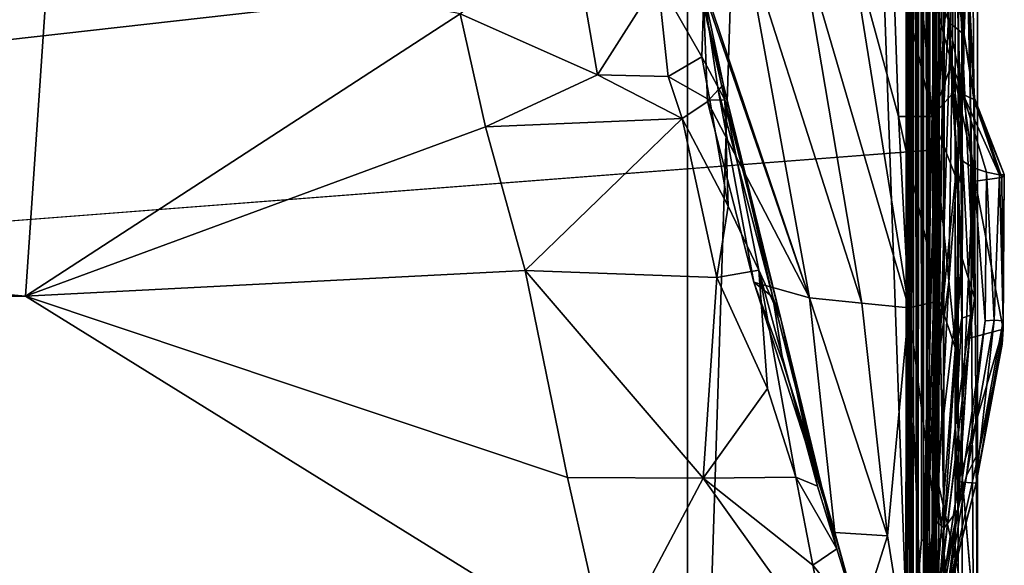
# Model space of a CAD drawing. Extents: x -16.3 to 16.9, y -42.2 to 42.2.
# Drawn here: x 12.9 to 16.9, y -38.7 to -36.5 of the extents above; entities that cross this region are included whole.
import ezdxf

# ---------------------------------------------------------------- set-up
doc = ezdxf.new("R2010")
doc.units = 0
doc.header["$MEASUREMENT"] = 0
doc.layers.add('SEAT', color=5, linetype='Continuous')

msp = doc.modelspace()

# ---------------------------------------------------------------- linework, layer by layer
at = {"layer": 'SEAT'}
for points, invisible_edges in [([(-15.125, 39.0631, 4.4793), (15.625, 39.0631, 4.4897), (15.625, -39.0631, 4.4793)], 12), ([(15.625, 39.0631, 4.4897), (-15.125, 39.0631, 4.4793), (-15.125, -39.0631, 4.4897)], 12), ([(-15.125, -39.0631, 4.4897), (-15.125, 39.0631, 4.4793), (15.625, -39.0631, 4.4793)], 2), ([(15.625, -39.0631, 4.4793), (15.625, 39.0631, 4.4897), (-15.125, -39.0631, 4.4897)], 2), ([(-10.2969, 39.0631, 7.6333), (16.6009, 12.7498, 7.6333), (-10.2969, -39.0631, 7.6333)], 3), ([(16.6009, 12.7498, 7.6333), (16.6025, 12.5462, 7.6333), (-10.2969, -39.0631, 7.6333)], 15), ([(-10.2969, -39.0631, 7.6333), (16.6025, 12.5462, 7.6333), (16.6067, -12.5489, 7.6333)], 13), ([(16.6009, -12.7502, 7.6333), (-10.2969, -39.0631, 7.6333), (16.6067, -12.5489, 7.6333)], 3), ([(16.6007, -12.9549, 7.6333), (-10.2969, -39.0631, 7.6333), (16.6009, -12.7502, 7.6333)], 15), ([(16.6007, -12.9549, 7.6333), (16.5898, -39.0324, 7.6334), (-10.2969, -39.0631, 7.6333)], 13), ([(16.5898, -39.0324, 7.6334), (16.6007, -12.9549, 7.6333), (16.6306, -38.006, 7.6334)], 13), ([(15.625, -13.75, 7.6333), (15.625, -13.75, 4.294), (15.625, -39.0325, 7.6312)], 3), ([(15.625, -13.75, 4.294), (15.625, -41.8669, 4.2962), (15.625, -39.0325, 7.6312)], 14), ([(16.6411, -38.3064, 7.5479), (16.7288, -38.0839, 7.0828), (16.8125, -13.75, 5.9637)], 1), ([(16.645, -35.9046, 11.2377), (16.4996, -35.3108, 11.9124), (-10.2969, -39.0631, 7.6333)], 12), ([(16.6346, -36.9856, 10.005), (16.645, -35.9046, 11.2377), (-10.2969, -39.0631, 7.6333)], 2), ([(16.6306, -38.006, 7.6334), (16.6245, -38.9011, 7.6334), (16.5898, -39.0324, 7.6334)], 12), ([(16.8125, -39.0631, 5.9637), (16.7288, -38.0839, 7.0828), (16.6411, -38.3064, 7.5479)], 2)]:
    msp.add_3dface(points, dxfattribs=dict(at, invisible_edges=invisible_edges))
for points in [[(16.7124, 38.9306, 7.5531), (16.7467, 39.0091, 7.6302), (16.7494, -38.9488, 7.6228)], [(16.7467, 39.0091, 7.6302), (16.7385, 38.9125, 7.692), (16.7326, -38.9243, 7.7044)], [(16.7494, -38.9488, 7.6228), (16.7467, 39.0091, 7.6302), (16.7326, -38.9243, 7.7044)], [(16.5485, 38.9238, 7.7039), (16.5318, 38.9488, 7.6228), (16.5345, -39.0091, 7.6302)], [(16.5345, -39.0091, 7.6302), (16.5318, 38.9488, 7.6228), (16.5688, -38.9306, 7.5531)], [(16.5318, 38.9488, 7.6228), (16.5739, 38.9471, 7.5471), (16.5688, -38.9306, 7.5531)], [(16.5414, -38.9174, 7.6892), (16.5485, 38.9238, 7.7039), (16.5345, -39.0091, 7.6302)], [(16.6083, 38.8991, 7.7424), (16.5485, 38.9238, 7.7039), (16.5414, -38.9174, 7.6892)], [(16.5688, -38.9306, 7.5531), (16.5739, 38.9471, 7.5471), (16.6532, -38.9207, 7.5232)], [(16.6534, 38.9255, 7.527), (16.6532, -38.9207, 7.5232), (16.5739, 38.9471, 7.5471)], [(16.6532, -38.9207, 7.5232), (16.7124, 38.9306, 7.5531), (16.7206, -38.9535, 7.5647)], [(16.6534, 38.9255, 7.527), (16.7124, 38.9306, 7.5531), (16.6532, -38.9207, 7.5232)], [(16.7206, -38.9535, 7.5647), (16.7124, 38.9306, 7.5531), (16.7494, -38.9488, 7.6228)], [(16.591, -38.9018, 7.7352), (16.6083, 38.8991, 7.7424), (16.5414, -38.9174, 7.6892)], [(16.674, -38.9004, 7.7422), (16.6083, 38.8991, 7.7424), (16.591, -38.9018, 7.7352)], [(16.6083, 38.8991, 7.7424), (16.674, -38.9004, 7.7422), (16.6826, 38.8815, 7.7347)], [(16.7385, 38.9125, 7.692), (16.674, -38.9004, 7.7422), (16.7326, -38.9243, 7.7044)], [(16.7385, 38.9125, 7.692), (16.6826, 38.8815, 7.7347), (16.674, -38.9004, 7.7422)], [(16.6306, -38.006, 7.6334), (16.6007, -12.9549, 7.6333), (16.8095, -13.6846, 10.9146)], [(16.6306, -38.006, 7.6334), (16.8095, -13.6846, 10.9146), (16.8087, -29.5965, 10.5596)], [(16.5922, -13.7571, 4.3137), (16.6301, -13.7266, 4.3502), (16.6046, -41.2837, 4.3252)], [(16.6301, -13.7266, 4.3502), (16.6337, -40.4221, 4.3593), (16.6046, -41.2837, 4.3252)], [(16.6474, -13.7242, 4.3992), (16.6426, -40.837, 4.3925), (16.6301, -13.7266, 4.3502)], [(16.6426, -40.837, 4.3925), (16.6337, -40.4221, 4.3593), (16.6301, -13.7266, 4.3502)], [(16.6376, -13.75, 7.5617), (16.6379, -38.5669, 7.5596), (16.6451, -13.7016, 7.5345)], [(16.6451, -13.7016, 7.5345), (16.6379, -38.5669, 7.5596), (16.6411, -38.3064, 7.5479)], [(16.8125, -13.75, 5.9637), (16.6451, -13.7016, 7.5345), (16.6411, -38.3064, 7.5479)], [(16.798, -39.4714, 5.4971), (16.6426, -40.837, 4.3925), (16.6474, -13.7242, 4.3992)], [(16.6474, -13.7242, 4.3992), (16.8125, -13.75, 5.9637), (16.8125, -39.0631, 5.9637)], [(16.798, -39.4714, 5.4971), (16.6474, -13.7242, 4.3992), (16.8125, -39.0631, 5.9637)], [(16.5245, -13.75, 7.6333), (15.625, -13.75, 7.6333), (16.5258, -39.0313, 7.6315)], [(15.625, -13.75, 4.294), (16.5246, -13.75, 4.294), (15.625, -41.8669, 4.2962)], [(16.5246, -13.75, 4.294), (16.5183, -41.8557, 4.2949), (15.625, -41.8669, 4.2962)], [(15.625, -13.75, 7.6333), (15.625, -39.0325, 7.6312), (16.5258, -39.0313, 7.6315)], [(16.5183, -41.8557, 4.2949), (16.5246, -13.75, 4.294), (16.5661, -41.3497, 4.3016)], [(16.5245, -13.75, 7.6333), (16.5258, -39.0313, 7.6315), (16.5675, -13.738, 7.6272)], [(16.5246, -13.75, 4.294), (16.5533, -13.75, 4.2974), (16.5661, -41.3497, 4.3016)], [(16.5258, -39.0313, 7.6315), (16.5491, -39.0045, 7.629), (16.5675, -13.738, 7.6272)], [(16.5675, -13.738, 7.6272), (16.5491, -39.0045, 7.629), (16.5837, -38.5806, 7.618)], [(16.5533, -13.75, 4.2974), (16.5922, -13.7571, 4.3137), (16.5661, -41.3497, 4.3016)], [(16.5661, -41.3497, 4.3016), (16.5922, -13.7571, 4.3137), (16.6046, -41.2837, 4.3252)], [(16.6152, -13.74, 7.5941), (16.5675, -13.738, 7.6272), (16.5837, -38.5806, 7.618)], [(16.6156, -38.6027, 7.5935), (16.6152, -13.74, 7.5941), (16.5837, -38.5806, 7.618)], [(16.6376, -13.75, 7.5617), (16.6152, -13.74, 7.5941), (16.6156, -38.6027, 7.5935)], [(16.6156, -38.6027, 7.5935), (16.6379, -38.5669, 7.5596), (16.6376, -13.75, 7.5617)], [(16.7288, -38.0839, 7.0828), (16.8125, -39.0631, 5.9637), (16.8125, -13.75, 5.9637)], [(16.6306, -38.006, 7.6334), (16.8087, -29.5965, 10.5596), (16.7452, -36.8713, 9.2136)], [(16.7452, -36.8713, 9.2136), (16.8087, -29.5965, 10.5596), (16.815, -34.8345, 11.0065)], [(-10.2969, -39.0631, 7.6333), (14.5996, -32.8983, 14.6909), (11.207, -32.7683, 14.8273)], [(12.1792, -32.8184, 14.7706), (14.3299, -33.4498, 14.0479), (-9.6367, -39.0631, 7.6333)], [(-10.2969, -39.0631, 7.6333), (15.3396, -33.8334, 13.6088), (14.5996, -32.8983, 14.6909)], [(14.3299, -33.4498, 14.0479), (16.0123, -34.581, 12.7581), (-9.6367, -39.0631, 7.6333)], [(16.2134, -34.8089, 12.4892), (15.3396, -33.8334, 13.6088), (-10.2969, -39.0631, 7.6333)], [(16.0123, -34.581, 12.7581), (16.3706, -35.0939, 12.1737), (-9.6367, -39.0631, 7.6333)], [(-10.2969, -39.0631, 7.6333), (16.4996, -35.3108, 11.9124), (16.2134, -34.8089, 12.4892)], [(16.815, -34.8345, 11.0065), (16.7796, -35.521, 11.0005), (16.7452, -36.8713, 9.2136)], [(-9.6367, -39.0631, 7.6333), (16.3706, -35.0939, 12.1737), (16.5416, -35.4855, 11.7246)], [(16.5416, -35.4855, 11.7246), (16.6409, -36.1082, 11.0126), (-9.6367, -39.0631, 7.6333)], [(16.7452, -36.8713, 9.2136), (16.7796, -35.521, 11.0005), (16.7185, -35.9786, 10.9836)], [(12.917, -37.585, 25.047), (-6.0888, -35.8367, 24.9926), (-8.3868, -37.0806, 25.056)], [(12.917, -37.585, 25.047), (13.0178, -36.1007, 25.0224), (-6.0888, -35.8367, 24.9926)], [(16.7185, -35.9786, 10.9836), (16.645, -35.9046, 11.2377), (16.6346, -36.9856, 10.005)], [(16.6245, -38.9011, 7.6334), (16.7185, -35.9786, 10.9836), (16.6322, -37.6145, 9.2211)], [(16.6953, -37.5279, 9.0603), (16.7185, -35.9786, 10.9836), (16.6245, -38.9011, 7.6334)], [(16.7185, -35.9786, 10.9836), (16.6346, -36.9856, 10.005), (16.6322, -37.6145, 9.2211)], [(16.7452, -36.8713, 9.2136), (16.7185, -35.9786, 10.9836), (16.6953, -37.5279, 9.0603)], [(15.1562, -36.0961, 24.9096), (14.6958, -36.4298, 24.9988), (15.2571, -36.6794, 25.0652)], [(15.1562, -36.0961, 24.9096), (15.2571, -36.6794, 25.0652), (15.5049, -36.2911, 24.8966)], [(16.1248, -37.5923, 24.8839), (15.8534, -36.0959, 24.7016), (15.6308, -36.1302, 24.8036)], [(16.3383, -37.6138, 24.7962), (15.8534, -36.0959, 24.7016), (16.1248, -37.5923, 24.8839)], [(16.3383, -37.6138, 24.7962), (16.0842, -36.105, 24.5651), (15.8534, -36.0959, 24.7016)], [(16.5602, -36.0958, 23.8153), (16.4628, -36.11, 24.0922), (16.6264, -36.8494, 24.1111)], [(16.6264, -36.8494, 24.1111), (16.7071, -36.6342, 23.6009), (16.5602, -36.0958, 23.8153)], [(16.7071, -36.6342, 23.6009), (16.6968, -36.4658, 23.5201), (16.5602, -36.0958, 23.8153)], [(16.6838, -36.1043, 23.249), (16.5602, -36.0958, 23.8153), (16.6968, -36.4658, 23.5201)], [(16.5838, -39.0631, 7.6634), (-9.6367, -39.0631, 7.6333), (16.6409, -36.1082, 11.0126)], [(14.6958, -36.4298, 24.9988), (13.0178, -36.1007, 25.0224), (12.917, -37.585, 25.047)], [(15.6308, -36.1302, 24.8036), (15.6895, -36.3294, 24.8279), (16.1248, -37.5923, 24.8839)], [(16.0842, -36.105, 24.5651), (16.3383, -37.6138, 24.7962), (16.5313, -37.6322, 24.6272)], [(16.2865, -36.11, 24.3721), (16.0842, -36.105, 24.5651), (16.5313, -37.6322, 24.6272)], [(16.4893, -36.8494, 24.4173), (16.2865, -36.11, 24.3721), (16.5313, -37.6322, 24.6272)], [(16.4628, -36.11, 24.0922), (16.2865, -36.11, 24.3721), (16.4893, -36.8494, 24.4173)], [(16.6264, -36.8494, 24.1111), (16.4628, -36.11, 24.0922), (16.4893, -36.8494, 24.4173)], [(16.6503, -37.5514, 9.4066), (16.5838, -39.0631, 7.6634), (16.6409, -36.1082, 11.0126)], [(16.6488, -38.2856, 8.6155), (16.6409, -36.1082, 11.0126), (16.6762, -36.1704, 11.0022)], [(16.6488, -38.2856, 8.6155), (16.6503, -37.5514, 9.4066), (16.6409, -36.1082, 11.0126)], [(16.6762, -36.1704, 11.0022), (16.7289, -36.1005, 11.4074), (16.7489, -37.4309, 9.9585)], [(16.7579, -36.176, 22.5538), (16.6838, -36.1043, 23.249), (16.7577, -36.5145, 23.0574)], [(16.7577, -36.5145, 23.0574), (16.6838, -36.1043, 23.249), (16.6968, -36.4658, 23.5201)], [(16.7994, -37.5916, 10.776), (16.7289, -36.1005, 11.4074), (16.7692, -36.1046, 12.2226)], [(16.7489, -37.4309, 9.9585), (16.7289, -36.1005, 11.4074), (16.7994, -37.5916, 10.776)], [(16.7692, -36.1046, 12.2226), (16.7703, -36.1061, 19.0667), (16.7995, -37.5916, 21.0622)], [(16.7994, -37.5916, 10.776), (16.7692, -36.1046, 12.2226), (16.7995, -37.5916, 21.0622)], [(16.7995, -37.5916, 21.0622), (16.7703, -36.1061, 19.0667), (16.7694, -36.1844, 21.7337)], [(16.6762, -36.1704, 11.0022), (16.7489, -37.4309, 9.9585), (16.6488, -38.2856, 8.6155)], [(16.7579, -36.176, 22.5538), (16.7577, -36.5145, 23.0574), (16.7995, -36.7744, 23.0561)], [(16.7579, -36.176, 22.5538), (16.7995, -36.7744, 23.0561), (16.7694, -36.1844, 21.7337)], [(16.7694, -36.1844, 21.7337), (16.7995, -36.7744, 23.0561), (16.7995, -37.5916, 21.0622)], [(15.5049, -36.2911, 24.8966), (15.2571, -36.6794, 25.0652), (15.5468, -36.6859, 25.0691)], [(15.5049, -36.2911, 24.8966), (15.5468, -36.6859, 25.0691), (15.6848, -36.6058, 24.9995)], [(15.6916, -36.3938, 24.871), (15.5049, -36.2911, 24.8966), (15.6848, -36.6058, 24.9995)], [(16.1248, -37.5923, 24.8839), (15.6895, -36.3294, 24.8279), (15.7073, -36.7889, 24.898)], [(15.6895, -36.3294, 24.8279), (15.7726, -36.7216, 24.9439), (15.7514, -36.7404, 24.9084)], [(15.6916, -36.3938, 24.871), (15.7726, -36.7216, 24.9439), (15.6895, -36.3294, 24.8279)], [(15.7514, -36.7404, 24.9084), (15.7073, -36.7889, 24.898), (15.6895, -36.3294, 24.8279)], [(15.6848, -36.6058, 24.9995), (15.7779, -36.7815, 25.0183), (15.6916, -36.3938, 24.871)], [(15.6916, -36.3938, 24.871), (15.7779, -36.7815, 25.0183), (15.7726, -36.7216, 24.9439)], [(12.917, -37.585, 25.047), (14.7996, -36.8919, 25.0193), (14.6958, -36.4298, 24.9988)], [(14.6958, -36.4298, 24.9988), (14.7996, -36.8919, 25.0193), (15.2571, -36.6794, 25.0652)], [(16.7539, -36.7595, 23.6394), (16.7577, -36.5145, 23.0574), (16.6968, -36.4658, 23.5201)], [(16.7071, -36.6342, 23.6009), (16.7539, -36.7595, 23.6394), (16.6968, -36.4658, 23.5201)], [(16.7577, -36.5145, 23.0574), (16.7539, -36.7595, 23.6394), (16.7975, -36.7807, 23.4916)], [(16.7975, -36.7807, 23.4916), (16.7995, -36.7744, 23.0561), (16.7577, -36.5145, 23.0574)], [(15.5468, -36.6859, 25.0691), (15.7173, -36.7832, 25.0601), (15.6848, -36.6058, 24.9995)], [(15.7779, -36.7815, 25.0183), (15.6848, -36.6058, 24.9995), (15.7173, -36.7832, 25.0601)], [(16.7122, -36.7531, 23.6293), (16.7071, -36.6342, 23.6009), (16.6264, -36.8494, 24.1111)], [(16.7071, -36.6342, 23.6009), (16.7516, -37.0323, 23.732), (16.7961, -37.0595, 23.764)], [(16.7961, -37.0595, 23.764), (16.7539, -36.7595, 23.6394), (16.7071, -36.6342, 23.6009)], [(16.7122, -36.7531, 23.6293), (16.7516, -37.0323, 23.732), (16.7071, -36.6342, 23.6009)], [(15.2571, -36.6794, 25.0652), (14.7996, -36.8919, 25.0193), (15.6038, -36.8581, 25.1015)], [(15.2571, -36.6794, 25.0652), (15.6038, -36.8581, 25.1015), (15.5468, -36.6859, 25.0691)], [(15.5468, -36.6859, 25.0691), (15.6038, -36.8581, 25.1015), (15.7173, -36.7832, 25.0601)], [(15.7073, -36.7889, 24.898), (15.7514, -36.7404, 24.9084), (15.8966, -37.5284, 24.9324)], [(15.7726, -36.7216, 24.9439), (15.9742, -37.5887, 24.9751), (15.7514, -36.7404, 24.9084)], [(15.8966, -37.5284, 24.9324), (15.7514, -36.7404, 24.9084), (15.9742, -37.5887, 24.9751)], [(16.0073, -37.6783, 25.0276), (15.9742, -37.5887, 24.9751), (15.7726, -36.7216, 24.9439)], [(15.7779, -36.7815, 25.0183), (16.0073, -37.6783, 25.0276), (15.7726, -36.7216, 24.9439)], [(15.7779, -36.7815, 25.0183), (15.7173, -36.7832, 25.0601), (15.7925, -37.2164, 25.1033)], [(15.7779, -36.7815, 25.0183), (15.9176, -37.4785, 25.0859), (16.0073, -37.6783, 25.0276)], [(15.9176, -37.4785, 25.0859), (15.7779, -36.7815, 25.0183), (15.7925, -37.2164, 25.1033)], [(16.735, -37.1254, 23.7213), (16.7122, -36.7531, 23.6293), (16.6264, -36.8494, 24.1111)], [(16.735, -37.1254, 23.7213), (16.7516, -37.0323, 23.732), (16.7122, -36.7531, 23.6293)], [(16.9027, -37.089, 23.6893), (16.7975, -36.7807, 23.4916), (16.7539, -36.7595, 23.6394)], [(16.7961, -37.0595, 23.764), (16.8488, -37.0783, 23.7616), (16.7539, -36.7595, 23.6394)], [(16.8488, -37.0783, 23.7616), (16.9027, -37.089, 23.6893), (16.7539, -36.7595, 23.6394)], [(16.9219, -37.0872, 23.5488), (16.7995, -36.7744, 23.0561), (16.7975, -36.7807, 23.4916)], [(16.7975, -36.7807, 23.4916), (16.9027, -37.089, 23.6893), (16.9219, -37.0872, 23.5488)], [(16.7995, -36.7744, 23.0561), (16.9113, -37.099, 23.3727), (16.8031, -37.114, 22.789)], [(16.7995, -36.7744, 23.0561), (16.8031, -37.114, 22.789), (16.7995, -37.5916, 21.0622)], [(16.9113, -37.099, 23.3727), (16.7995, -36.7744, 23.0561), (16.9219, -37.0872, 23.5488)], [(15.7173, -36.7832, 25.0601), (15.6038, -36.8581, 25.1015), (15.7925, -37.2164, 25.1033)], [(15.7073, -36.7889, 24.898), (15.8966, -37.5284, 24.9324), (16.1248, -37.5923, 24.8839)], [(15.6038, -36.8581, 25.1015), (14.7996, -36.8919, 25.0193), (14.9618, -37.4797, 25.0187)], [(15.7451, -37.5088, 25.1303), (15.6038, -36.8581, 25.1015), (14.9618, -37.4797, 25.0187)], [(15.7925, -37.2164, 25.1033), (15.6038, -36.8581, 25.1015), (15.7451, -37.5088, 25.1303)], [(16.6568, -37.6042, 24.3657), (16.4893, -36.8494, 24.4173), (16.5313, -37.6322, 24.6272)], [(16.6264, -36.8494, 24.1111), (16.4893, -36.8494, 24.4173), (16.6568, -37.6042, 24.3657)], [(16.7233, -37.8032, 23.9951), (16.735, -37.1254, 23.7213), (16.6264, -36.8494, 24.1111)], [(16.7233, -37.8032, 23.9951), (16.6264, -36.8494, 24.1111), (16.6568, -37.6042, 24.3657)], [(14.9618, -37.4797, 25.0187), (14.7996, -36.8919, 25.0193), (12.917, -37.585, 25.047)], [(16.7452, -36.8713, 9.2136), (16.6953, -37.5279, 9.0603), (16.6306, -38.006, 7.6334)], [(-10.2969, -39.0631, 7.6333), (16.5898, -39.0324, 7.6334), (16.6346, -36.9856, 10.005)], [(16.6346, -36.9856, 10.005), (16.5898, -39.0324, 7.6334), (16.6357, -37.8087, 9.0368)], [(16.6357, -37.8087, 9.0368), (16.6322, -37.6145, 9.2211), (16.6346, -36.9856, 10.005)], [(16.8435, -37.6863, 24.0166), (16.7961, -37.0595, 23.764), (16.7321, -38.4595, 24.3459)], [(16.7961, -37.0595, 23.764), (16.784, -37.6625, 24.0087), (16.7321, -38.4595, 24.3459)], [(16.7479, -37.675, 23.9881), (16.7516, -37.0323, 23.732), (16.735, -37.1254, 23.7213)], [(16.784, -37.6625, 24.0087), (16.7516, -37.0323, 23.732), (16.7479, -37.675, 23.9881)], [(16.784, -37.6625, 24.0087), (16.7961, -37.0595, 23.764), (16.7516, -37.0323, 23.732)], [(16.7961, -37.0595, 23.764), (16.8435, -37.6863, 24.0166), (16.8488, -37.0783, 23.7616)], [(-8.4974, -37.876, 25.0218), (12.917, -37.585, 25.047), (-8.3868, -37.0806, 25.056)], [(16.8031, -37.114, 22.789), (16.9113, -37.099, 23.3727), (16.917, -37.7208, 23.7025)], [(16.8435, -37.6863, 24.0166), (16.8807, -37.6839, 23.9813), (16.8488, -37.0783, 23.7616)], [(16.8488, -37.0783, 23.7616), (16.8807, -37.6839, 23.9813), (16.9027, -37.089, 23.6893)], [(16.9177, -37.6864, 23.8921), (16.9027, -37.089, 23.6893), (16.8807, -37.6839, 23.9813)], [(16.9219, -37.0872, 23.5488), (16.9027, -37.089, 23.6893), (16.9177, -37.6864, 23.8921)], [(16.917, -37.7208, 23.7025), (16.9113, -37.099, 23.3727), (16.9219, -37.0872, 23.5488)], [(16.9177, -37.6864, 23.8921), (16.917, -37.7208, 23.7025), (16.9219, -37.0872, 23.5488)], [(16.735, -37.1254, 23.7213), (16.7233, -37.8032, 23.9951), (16.7479, -37.675, 23.9881)], [(16.917, -37.7208, 23.7025), (16.7798, -37.7572, 23.0467), (16.8031, -37.114, 22.789)], [(16.7995, -37.5916, 21.0622), (16.8031, -37.114, 22.789), (16.7798, -37.7572, 23.0467)], [(15.7925, -37.2164, 25.1033), (15.7451, -37.5088, 25.1303), (15.9176, -37.4785, 25.0859)], [(16.6488, -38.2856, 8.6155), (16.7489, -37.4309, 9.9585), (16.6238, -39.0629, 7.886)], [(16.6238, -39.0629, 7.886), (16.7489, -37.4309, 9.9585), (16.7994, -37.5916, 10.776)], [(15.1353, -38.3266, 24.9634), (14.9618, -37.4797, 25.0187), (12.917, -37.585, 25.047)], [(15.7451, -37.5088, 25.1303), (14.9618, -37.4797, 25.0187), (15.6901, -38.3293, 25.0447)], [(15.6901, -38.3293, 25.0447), (14.9618, -37.4797, 25.0187), (15.1353, -38.3266, 24.9634)], [(15.9528, -37.9626, 25.1019), (15.9176, -37.4785, 25.0859), (15.7451, -37.5088, 25.1303)], [(15.9176, -37.4785, 25.0859), (16.0691, -38.3259, 25.0523), (16.1578, -38.3623, 24.9987)], [(16.0073, -37.6783, 25.0276), (15.9176, -37.4785, 25.0859), (16.1578, -38.3623, 24.9987)], [(16.0691, -38.3259, 25.0523), (15.9176, -37.4785, 25.0859), (15.9528, -37.9626, 25.1019)], [(15.7451, -37.5088, 25.1303), (15.6901, -38.3293, 25.0447), (15.9528, -37.9626, 25.1019)], [(15.8966, -37.5284, 24.9324), (16.228, -38.5517, 24.906), (16.1248, -37.5923, 24.8839)], [(16.0168, -37.8576, 24.9429), (16.228, -38.5517, 24.906), (15.8966, -37.5284, 24.9324)], [(16.0168, -37.8576, 24.9429), (15.8966, -37.5284, 24.9324), (15.9742, -37.5887, 24.9751)], [(16.6953, -37.5279, 9.0603), (16.6245, -38.9011, 7.6334), (16.6306, -38.006, 7.6334)], [(15.3012, -39.0635, 24.8754), (12.917, -37.585, 25.047), (-8.4974, -37.876, 25.0218)], [(15.3012, -39.0635, 24.8754), (15.1353, -38.3266, 24.9634), (12.917, -37.585, 25.047)], [(16.6488, -38.2856, 8.6155), (16.5838, -39.0631, 7.6634), (16.6503, -37.5514, 9.4066)], [(15.9742, -37.5887, 24.9751), (16.0073, -37.6783, 25.0276), (16.2364, -38.6191, 24.9417)], [(15.9742, -37.5887, 24.9751), (16.2364, -38.6191, 24.9417), (16.1495, -38.2768, 24.9391)], [(16.0168, -37.8576, 24.9429), (15.9742, -37.5887, 24.9751), (16.1495, -38.2768, 24.9391)], [(16.1248, -37.5923, 24.8839), (16.228, -38.5517, 24.906), (16.4444, -38.5662, 24.8666)], [(16.3383, -37.6138, 24.7962), (16.1248, -37.5923, 24.8839), (16.4444, -38.5662, 24.8666)], [(16.5313, -37.6322, 24.6272), (16.3383, -37.6138, 24.7962), (16.4444, -38.5662, 24.8666)], [(16.5313, -37.6322, 24.6272), (16.6411, -38.5053, 24.641), (16.6568, -37.6042, 24.3657)], [(16.5898, -39.0324, 7.6334), (16.6245, -38.9011, 7.6334), (16.6322, -37.6145, 9.2211)], [(16.6322, -37.6145, 9.2211), (16.6357, -37.8087, 9.0368), (16.5898, -39.0324, 7.6334)], [(16.7994, -37.5916, 10.776), (16.7995, -37.5916, 21.0622), (16.6238, -39.0629, 7.886)], [(16.7995, -37.5916, 21.0622), (16.625, -39.0631, 21.0626), (16.6238, -39.0629, 7.886)], [(16.7995, -37.5916, 21.0622), (16.7798, -37.7572, 23.0467), (16.625, -39.0631, 21.0626)], [(16.6411, -38.5053, 24.641), (16.6755, -38.5338, 24.3783), (16.6568, -37.6042, 24.3657)], [(16.6755, -38.5338, 24.3783), (16.7233, -37.8032, 23.9951), (16.6568, -37.6042, 24.3657)], [(16.5313, -37.6322, 24.6272), (16.4444, -38.5662, 24.8666), (16.5225, -39.0633, 24.8542)], [(16.5897, -39.0631, 24.7952), (16.5313, -37.6322, 24.6272), (16.5225, -39.0633, 24.8542)], [(16.5897, -39.0631, 24.7952), (16.6411, -38.5053, 24.641), (16.5313, -37.6322, 24.6272)], [(16.7321, -38.4595, 24.3459), (16.784, -37.6625, 24.0087), (16.7225, -38.1125, 24.1841)], [(16.7225, -38.1125, 24.1841), (16.784, -37.6625, 24.0087), (16.7479, -37.675, 23.9881)], [(16.1578, -38.3623, 24.9987), (16.2364, -38.6191, 24.9417), (16.0073, -37.6783, 25.0276)], [(16.7233, -37.8032, 23.9951), (16.7225, -38.1125, 24.1841), (16.7479, -37.675, 23.9881)], [(16.8435, -37.6863, 24.0166), (16.7321, -38.4595, 24.3459), (16.7671, -38.3209, 24.2787)], [(16.8201, -38.2135, 24.1782), (16.8807, -37.6839, 23.9813), (16.7671, -38.3209, 24.2787)], [(16.7671, -38.3209, 24.2787), (16.8807, -37.6839, 23.9813), (16.8435, -37.6863, 24.0166)], [(16.9177, -37.6864, 23.8921), (16.8807, -37.6839, 23.9813), (16.8201, -38.2135, 24.1782)], [(16.8201, -38.2135, 24.1782), (16.9136, -37.7815, 23.8606), (16.9177, -37.6864, 23.8921)], [(16.9136, -37.7815, 23.8606), (16.917, -37.7208, 23.7025), (16.9177, -37.6864, 23.8921)], [(16.8065, -38.3505, 24.0426), (16.7348, -38.3446, 23.3612), (16.917, -37.7208, 23.7025)], [(16.7798, -37.7572, 23.0467), (16.917, -37.7208, 23.7025), (16.7348, -38.3446, 23.3612)], [(16.917, -37.7208, 23.7025), (16.9136, -37.7815, 23.8606), (16.8065, -38.3505, 24.0426)], [(16.7798, -37.7572, 23.0467), (16.7348, -38.3446, 23.3612), (16.625, -39.0631, 21.0626)], [(16.8201, -38.2135, 24.1782), (16.8065, -38.3505, 24.0426), (16.9136, -37.7815, 23.8606)], [(16.7225, -38.1125, 24.1841), (16.7233, -37.8032, 23.9951), (16.6755, -38.5338, 24.3783)], [(16.1495, -38.2768, 24.9391), (16.228, -38.5517, 24.906), (16.0168, -37.8576, 24.9429)], [(15.3012, -39.0635, 24.8754), (-8.4974, -37.876, 25.0218), (-11.6397, -39.063, 24.8743)], [(15.9528, -37.9626, 25.1019), (15.6901, -38.3293, 25.0447), (16.0691, -38.3259, 25.0523)], [(16.7225, -38.1125, 24.1841), (16.6755, -38.5338, 24.3783), (16.7321, -38.4595, 24.3459)], [(16.8201, -38.2135, 24.1782), (16.7671, -38.3209, 24.2787), (16.6859, -38.8181, 24.4685)], [(16.8201, -38.2135, 24.1782), (16.6859, -38.8181, 24.4685), (16.8065, -38.3505, 24.0426)], [(16.1495, -38.2768, 24.9391), (16.2364, -38.6191, 24.9417), (16.3313, -38.9227, 24.8891)], [(16.1495, -38.2768, 24.9391), (16.3313, -38.9227, 24.8891), (16.228, -38.5517, 24.906)], [(16.5838, -39.0631, 7.6634), (16.6488, -38.2856, 8.6155), (16.6206, -39.0631, 7.72)], [(16.6206, -39.0631, 7.72), (16.6488, -38.2856, 8.6155), (16.6238, -39.0629, 7.886)], [(16.781, -39.6664, 5.9637), (16.6411, -38.3064, 7.5479), (16.6324, -39.0107, 7.5444)], [(16.6379, -38.5669, 7.5596), (16.6324, -39.0107, 7.5444), (16.6411, -38.3064, 7.5479)], [(16.781, -39.6664, 5.9637), (16.8125, -39.0631, 5.9637), (16.6411, -38.3064, 7.5479)], [(15.1353, -38.3266, 24.9634), (15.3012, -39.0635, 24.8754), (15.6901, -38.3293, 25.0447)], [(15.3012, -39.0635, 24.8754), (16.2143, -39.0632, 24.8796), (15.6901, -38.3293, 25.0447)], [(15.6901, -38.3293, 25.0447), (16.139, -38.686, 24.9826), (16.0691, -38.3259, 25.0523)], [(15.6901, -38.3293, 25.0447), (16.2143, -39.0632, 24.8796), (16.139, -38.686, 24.9826)], [(16.0691, -38.3259, 25.0523), (16.139, -38.686, 24.9826), (16.2364, -38.6191, 24.9417)], [(16.2364, -38.6191, 24.9417), (16.1578, -38.3623, 24.9987), (16.0691, -38.3259, 25.0523)], [(16.7348, -38.3446, 23.3612), (16.6261, -39.0628, 24.0091), (16.625, -39.0631, 21.0626)], [(16.6261, -39.0628, 24.0091), (16.7348, -38.3446, 23.3612), (16.8065, -38.3505, 24.0426)], [(16.6859, -38.8181, 24.4685), (16.6261, -39.0628, 24.0091), (16.8065, -38.3505, 24.0426)], [(16.7671, -38.3209, 24.2787), (16.7321, -38.4595, 24.3459), (16.6859, -38.8181, 24.4685)], [(16.6259, -39.0625, 24.5993), (16.7321, -38.4595, 24.3459), (16.651, -38.8388, 24.5214)], [(16.7321, -38.4595, 24.3459), (16.6259, -39.0625, 24.5993), (16.6859, -38.8181, 24.4685)], [(16.651, -38.8388, 24.5214), (16.7321, -38.4595, 24.3459), (16.6755, -38.5338, 24.3783)], [(16.5897, -39.0631, 24.7952), (16.6259, -39.0625, 24.5993), (16.6411, -38.5053, 24.641)], [(16.651, -38.8388, 24.5214), (16.6411, -38.5053, 24.641), (16.6259, -39.0625, 24.5993)], [(16.651, -38.8388, 24.5214), (16.6755, -38.5338, 24.3783), (16.6411, -38.5053, 24.641)], [(16.228, -38.5517, 24.906), (16.3313, -38.9227, 24.8891), (16.4444, -38.5662, 24.8666)], [(16.4444, -38.5662, 24.8666), (16.3313, -38.9227, 24.8891), (16.5225, -39.0633, 24.8542)], [(16.6156, -38.6027, 7.5935), (16.5837, -38.5806, 7.618), (16.5491, -39.0045, 7.629)], [(16.6379, -38.5669, 7.5596), (16.6156, -38.6027, 7.5935), (16.6324, -39.0107, 7.5444)], [(16.2364, -38.6191, 24.9417), (16.139, -38.686, 24.9826), (16.3313, -38.9227, 24.8891)], [(16.5807, -39.0283, 7.6115), (16.6156, -38.6027, 7.5935), (16.5491, -39.0045, 7.629)], [(16.6129, -39.0336, 7.5793), (16.6156, -38.6027, 7.5935), (16.5807, -39.0283, 7.6115)], [(16.6156, -38.6027, 7.5935), (16.6129, -39.0336, 7.5793), (16.6324, -39.0107, 7.5444)], [(16.139, -38.686, 24.9826), (16.2143, -39.0632, 24.8796), (16.3313, -38.9227, 24.8891)]]:
    msp.add_3dface(points, dxfattribs=at)

doc.saveas('drawing.dxf')
